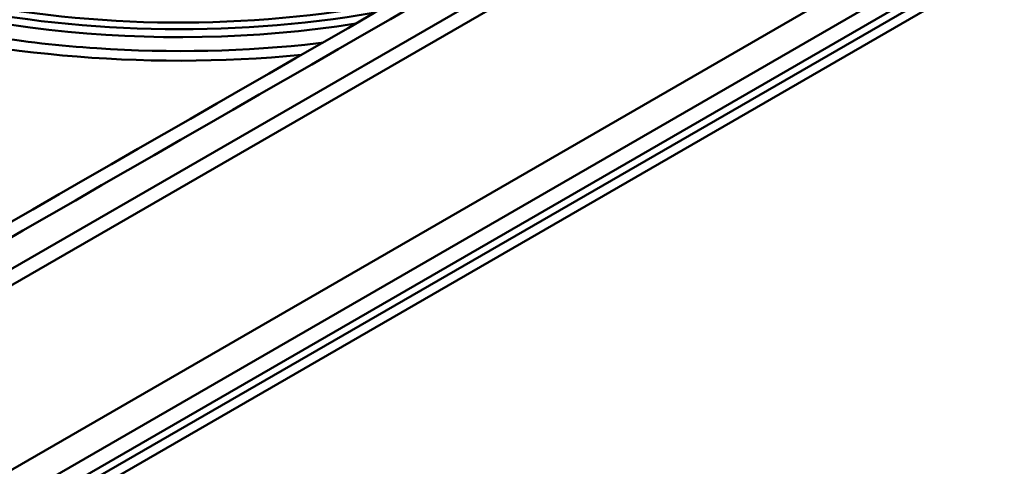
# Paper-space layout 'ISO_6' of a CAD drawing. Units: millimetres. Extents: x 0 to 2100, y 0 to 2970.
# Drawn here: x 1478 to 1539, y 1460 to 1488 of the extents above; entities that cross this region are included whole.
import ezdxf

# ---------------------------------------------------------------- set-up
doc = ezdxf.new("R2010")
doc.units = ezdxf.units.MM
doc.header["$LTSCALE"] = 10
doc.layers.add('Visible Edges(ISO)', color=7, linetype='Continuous', lineweight=50)
doc.layers.add('Visible Tangent Edges(ISO)', color=7, linetype='Continuous', lineweight=50)

psp = doc.layouts.new('ISO_6')

# ---------------------------------------------------------------- linework, layer by layer
at = {"layer": 'Visible Edges(ISO)'}
for p, q in [((1757.689, 1617.976), (1411.207, 1417.935)), ((1729.574, 1617.773), (1412.155, 1434.511)), ((1411.207, 1417.282), (1757.689, 1617.323))]:
    psp.add_line(p, q, dxfattribs=at)
for centre, major_axis, start_param, end_param in [((-33800.589, 21932.493), (-50000.5, 0), 2.353245, 2.359144), ((1487.575, 1511.16), (-42, 0), 2.846003, 8.147232), ((1487.575, 1510.67), (-42, 0), 0, 1.83449)]:
    psp.add_ellipse(centre, major_axis=major_axis, ratio=0.57735, start_param=start_param, end_param=end_param, dxfattribs=at)
psp.add_open_spline([(1496.455, 1486.07), (1496.366, 1486.06), (1496.277, 1486.049), (1491.668, 1485.527), (1486.997, 1485.422), (1477.832, 1486.035), (1473.339, 1486.756), (1465.031, 1488.927), (1461.213, 1490.374), (1454.653, 1493.782), (1451.905, 1495.739), (1447.661, 1499.893), (1446.187, 1502.082), (1444.901, 1505.346), (1444.628, 1506.457), (1444.509, 1507.561)], degree=3, knots=[6.868735, 6.868735, 6.868735, 6.868735, 6.874859, 6.874859, 7.184098, 7.184098, 7.493595, 7.493595, 7.801356, 7.801356, 8.106462, 8.106462, 8.415745, 8.415745, 8.577476, 8.577476, 8.577476, 8.577476], dxfattribs=at)
at = {"layer": 'Visible Tangent Edges(ISO)'}
for p, q in [((1755.547, 1620.275), (1409.065, 1420.233)), ((1756.622, 1618.972), (1410.14, 1418.93)), ((1410.737, 1418.206), (1757.219, 1618.248)), ((1413.655, 1434.363), (1731.074, 1617.624))]:
    psp.add_line(p, q, dxfattribs=at)
for centre, major_axis, start_param, end_param in [((-33800.589, 21932.698), (-50001.934, 0), 2.353245, 2.359144), ((1487.575, 1511.975), (-46.791, 0), 2.976786, 8.016489), ((1487.575, 1511.16), (-41.277, 0), 2.812144, 8.181092)]:
    psp.add_ellipse(centre, major_axis=major_axis, ratio=0.57735, start_param=start_param, end_param=end_param, dxfattribs=at)

doc.saveas('drawing.dxf')
